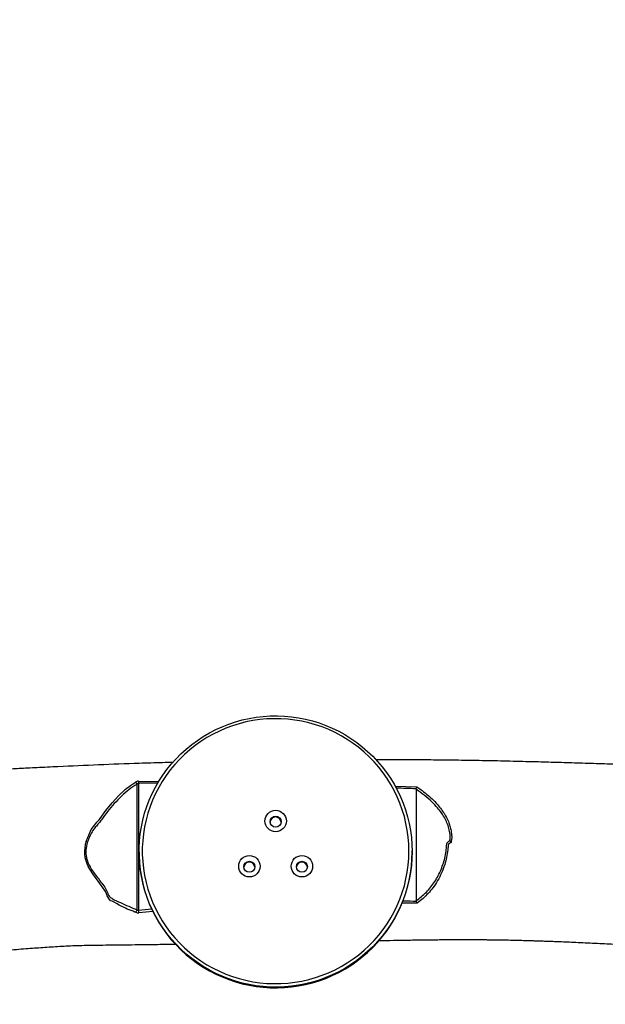
# Model space of a CAD drawing. Units: millimetres. Extents: x 141 to 2579, y 867 to 1668.
# Drawn here: x 1606 to 1662, y 1119 to 1213 of the extents above; entities that cross this region are included whole.
import ezdxf

# ---------------------------------------------------------------- set-up
doc = ezdxf.new("R2010")
doc.units = ezdxf.units.MM
doc.header["$LTSCALE"] = 45
doc.header["$PDSIZE"] = -1
doc.layers.add('VP-DIM', color=7, linetype='Continuous')
doc.layers.add('VP-EQ', color=7, linetype='Continuous', true_color=0x8a3492)
doc.dimstyles.get("Standard").update_dxf_attribs({"dimtxt": 14, "dimasz": 20, "dimexe": 20, "dimexo": 50, "dimgap": 20, "dimtad": 0, "dimdec": 0, "dimzin": 0, "dimdsep": 46, "dimtxsty": 'Standard', "dimcen": -0.09, "dimadec": 0, "dimazin": 0, "dimtfac": 1, "dimtdec": 4, "dimtofl": 0, "dimtmove": 0, "dimatfit": 3, "dimfxl": 70, "dimfxlon": 1, "dimtolj": 1, "dimtzin": 0, "dimarcsym": 0})

# ---------------------------------------------------------------- blocks, each defined once
blk = doc.blocks.new('RB1221_2')
at = {"color": 7, "linetype": 'Continuous', "lineweight": 25}
for p, q in [((22291.46, 37953.1), (22291.47, 38072.81)), ((22292.97, 38073.69), (22292.97, 37952.74)), ((22557.17, 38067.84), (22557.16, 37961.79)), ((22557.17, 38067.84), (22557.25, 38068.36)), ((22293.43, 38008.01), (22293.44, 38007.34)), ((22553.44, 38008.55), (22553.43, 38009.22)), ((22553.44, 38007.94), (22553.44, 38008.55)), ((22557.21, 37961.37), (22557.16, 37961.79))]:
    blk.add_line(p, q, dxfattribs=at)
at = {"color": 8, "linetype": 'Continuous', "lineweight": 25}
for p, q in [((22311.25, 38073.57), (22292.97, 38073.69)), ((22292.98, 38075.56), (22312.36, 38075.4)), ((22537.23, 38070.77), (22558.03, 38070.17)), ((22292.97, 37952.74), (22305.5, 37953.99)), ((22306.66, 37951.54), (22293.21, 37950.27))]:
    blk.add_line(p, q, dxfattribs=at)
at = {"color": 7, "linetype": 'Continuous', "lineweight": 25, "flags": 128}
for points in [[(22553.43, 38008.61), (22553.26, 38001.91), (22552.73, 37995.22), (22551.86, 37988.57), (22550.64, 37981.97), (22549.07, 37975.45), (22547.17, 37969.01), (22544.94, 37962.68), (22542.37, 37956.48), (22539.49, 37950.41), (22536.29, 37944.5), (22532.79, 37938.77), (22529, 37933.22), (22524.92, 37927.88), (22520.56, 37922.75), (22515.95, 37917.86), (22511.08, 37913.21), (22505.98, 37908.82), (22500.66, 37904.69), (22495.12, 37900.85), (22489.4, 37897.3), (22483.5, 37894.04), (22477.43, 37891.1), (22471.22, 37888.47), (22464.88, 37886.17), (22458.43, 37884.2), (22451.88, 37882.56), (22445.26, 37881.26), (22438.58, 37880.31), (22431.86, 37879.7), (22425.11, 37879.44), (22418.36, 37879.52), (22411.63, 37879.96), (22404.93, 37880.74), (22398.27, 37881.87), (22391.69, 37883.33), (22385.18, 37885.14), (22378.79, 37887.28), (22372.51, 37889.75), (22366.37, 37892.53), (22360.39, 37895.63), (22354.57, 37899.04), (22348.94, 37902.73), (22343.51, 37906.72), (22338.3, 37910.98), (22333.31, 37915.5), (22328.57, 37920.28), (22324.08, 37925.29), (22319.87, 37930.52), (22315.93, 37935.97), (22312.28, 37941.61), (22308.93, 37947.44), (22305.89, 37953.42), (22303.17, 37959.56), (22300.77, 37965.83), (22298.7, 37972.22), (22296.96, 37978.7), (22295.57, 37985.26), (22294.53, 37991.89), (22293.83, 37998.56), (22293.48, 38005.26), (22293.48, 38011.97), (22293.83, 38018.66), (22294.53, 38025.34), (22295.58, 38031.96), (22296.97, 38038.53), (22298.7, 38045.01), (22300.77, 38051.39), (22303.17, 38057.66), (22305.9, 38063.8), (22308.94, 38069.79), (22312.29, 38075.61), (22315.94, 38081.25), (22319.88, 38086.7), (22324.09, 38091.94), (22328.58, 38096.95), (22333.32, 38101.72), (22338.31, 38106.25), (22343.52, 38110.5), (22348.95, 38114.49), (22354.58, 38118.19), (22360.4, 38121.59), (22366.38, 38124.69), (22372.52, 38127.48), (22378.8, 38129.94), (22385.2, 38132.08), (22391.7, 38133.89), (22398.29, 38135.36), (22404.94, 38136.48), (22411.64, 38137.27), (22418.38, 38137.7), (22425.13, 38137.79), (22431.87, 38137.53), (22438.6, 38136.92), (22445.28, 38135.96), (22451.9, 38134.67), (22458.44, 38133.03), (22464.89, 38131.06), (22471.23, 38128.75), (22477.44, 38126.12), (22483.51, 38123.18), (22489.41, 38119.93), (22495.14, 38116.38), (22500.67, 38112.53), (22505.99, 38108.41), (22511.09, 38104.02), (22515.96, 38099.37), (22520.57, 38094.47), (22524.93, 38089.35), (22529.01, 38084), (22532.8, 38078.46), (22536.3, 38072.72), (22539.5, 38066.81), (22542.38, 38060.75), (22544.94, 38054.54), (22547.18, 38048.21), (22549.08, 38041.78), (22550.64, 38035.25), (22551.86, 38028.66), (22552.73, 38022), (22553.26, 38015.32), (22553.43, 38008.61)], [(22550.43, 38008.95), (22550.26, 38015.61), (22549.73, 38022.25), (22548.84, 38028.85), (22547.61, 38035.4), (22546.03, 38041.88), (22544.11, 38048.26), (22541.86, 38054.54), (22539.27, 38060.69), (22536.36, 38066.69), (22533.14, 38072.53), (22529.61, 38078.2), (22525.79, 38083.67), (22521.68, 38088.93), (22517.29, 38093.97), (22512.65, 38098.78), (22507.75, 38103.33), (22502.62, 38107.62), (22497.27, 38111.63), (22491.71, 38115.36), (22485.97, 38118.8), (22480.05, 38121.92), (22473.97, 38124.73), (22467.75, 38127.22), (22461.41, 38129.38), (22454.96, 38131.2), (22448.42, 38132.69), (22441.81, 38133.82), (22435.16, 38134.61), (22428.47, 38135.05), (22421.76, 38135.14), (22415.06, 38134.88), (22408.39, 38134.26), (22401.75, 38133.3), (22395.18, 38131.99), (22388.68, 38130.34), (22382.29, 38128.34), (22376, 38126.02), (22369.85, 38123.37), (22363.85, 38120.4), (22358.01, 38117.12), (22352.36, 38113.54), (22346.9, 38109.66), (22341.66, 38105.51), (22336.65, 38101.08), (22331.87, 38096.4), (22327.36, 38091.48), (22323.11, 38086.33), (22319.14, 38080.96), (22315.46, 38075.39), (22312.08, 38069.63), (22309.01, 38063.71), (22306.26, 38057.63), (22303.84, 38051.42), (22301.75, 38045.08), (22300, 38038.65), (22298.6, 38032.14), (22297.54, 38025.56), (22296.83, 38018.93), (22296.48, 38012.28), (22296.48, 38005.62), (22296.83, 37998.96), (22297.54, 37992.34), (22298.59, 37985.76), (22300, 37979.24), (22301.75, 37972.81), (22303.84, 37966.48), (22306.26, 37960.27), (22309.01, 37954.19), (22312.07, 37948.26), (22315.45, 37942.51), (22319.13, 37936.94), (22323.1, 37931.57), (22327.35, 37926.41), (22331.86, 37921.49), (22336.64, 37916.81), (22341.65, 37912.39), (22346.89, 37908.23), (22352.35, 37904.36), (22358, 37900.78), (22363.84, 37897.5), (22369.84, 37894.53), (22375.99, 37891.88), (22382.27, 37889.55), (22388.67, 37887.56), (22395.16, 37885.91), (22401.74, 37884.59), (22408.37, 37883.63), (22415.05, 37883.02), (22421.75, 37882.75), (22428.45, 37882.84), (22435.14, 37883.28), (22441.8, 37884.07), (22448.41, 37885.21), (22454.94, 37886.69), (22461.39, 37888.51), (22467.74, 37890.67), (22473.96, 37893.16), (22480.03, 37895.97), (22485.96, 37899.1), (22491.7, 37902.53), (22497.26, 37906.26), (22502.61, 37910.28), (22507.74, 37914.57), (22512.63, 37919.12), (22517.28, 37923.92), (22521.67, 37928.96), (22525.78, 37934.23), (22529.6, 37939.7), (22533.13, 37945.36), (22536.36, 37951.21), (22539.27, 37957.21), (22541.85, 37963.36), (22544.11, 37969.63), (22546.03, 37976.01), (22547.61, 37982.49), (22548.84, 37989.04), (22549.72, 37995.64), (22550.25, 38002.29), (22550.43, 38008.95)], [(22255.42, 38038.87), (22255.42, 38038.87), (22256.21, 38039.96), (22261.77, 38047.59), (22267.62, 38054.91), (22273.86, 38061.73), (22280.58, 38067.86), (22285.2, 38071.42), (22289.98, 38074.69)], [(22292.98, 38075.56), (22292.98, 38075.37), (22292.98, 38075.16), (22292.98, 38074.94), (22292.98, 38074.71), (22292.97, 38074.47), (22292.97, 38074.22), (22292.97, 38073.96), (22292.97, 38073.69)], [(22243.11, 38018.24), (22243.11, 38018.24), (22244.55, 38022.11), (22246.08, 38025.91), (22247.93, 38029.47), (22251.19, 38034), (22253.32, 38036.41), (22255.42, 38038.87), (22255.42, 38038.87)], [(22293.44, 38007.34), (22293.48, 38004.59), (22293.83, 37997.89), (22294.53, 37991.22), (22295.58, 37984.59), (22296.97, 37978.03), (22298.7, 37971.55), (22300.77, 37965.16), (22303.17, 37958.89), (22305.89, 37952.76), (22308.93, 37946.77), (22312.28, 37940.94), (22315.93, 37935.3), (22319.87, 37929.85), (22324.09, 37924.62), (22328.57, 37919.61), (22333.31, 37914.83), (22338.3, 37910.31), (22343.51, 37906.05), (22348.94, 37902.06), (22354.57, 37898.37), (22360.39, 37894.96), (22366.37, 37891.86), (22372.51, 37889.08), (22378.79, 37886.61), (22385.19, 37884.47), (22391.69, 37882.66), (22398.27, 37881.2), (22404.93, 37880.07), (22411.63, 37879.29), (22418.37, 37878.85), (22425.12, 37878.77), (22431.86, 37879.03), (22438.58, 37879.64), (22445.26, 37880.59), (22451.89, 37881.89), (22458.43, 37883.53), (22464.88, 37885.5), (22471.22, 37887.8), (22477.43, 37890.43), (22483.5, 37893.37), (22489.4, 37896.63), (22495.13, 37900.18), (22500.66, 37904.02), (22505.98, 37908.15), (22511.08, 37912.54), (22515.95, 37917.19), (22520.57, 37922.08), (22524.92, 37927.21), (22529, 37932.55), (22532.8, 37938.1), (22536.3, 37943.83), (22539.49, 37949.74), (22542.38, 37955.81), (22544.94, 37962.01), (22547.18, 37968.34), (22549.08, 37974.78), (22550.64, 37981.3), (22551.86, 37987.9), (22552.74, 37994.55), (22553.26, 38001.24), (22553.44, 38007.94)], [(22260.25, 37972.44), (22260.25, 37972.44), (22259.35, 37973.71), (22254.33, 37980.43), (22249.42, 37987.21), (22244.91, 37994.32), (22244.91, 37994.32)], [(22266.26, 37961.7), (22266.26, 37961.7), (22264.52, 37963.78), (22263.15, 37966.26), (22262.33, 37968.4), (22261.43, 37970.52), (22260.25, 37972.44), (22260.25, 37972.44)]]:
    blk.add_lwpolyline(points, dxfattribs=at)
at = {"color": 7, "linetype": 'Continuous', "lineweight": 25}
for centre, radius in [((22423.48, 38037.63), 10.21), ((22423.46, 38037.08), 5.23), ((22398.48, 37994.6), 10.21), ((22448.48, 37994.6), 10.21), ((22398.46, 37994.05), 5.23), ((22448.46, 37994.05), 5.23)]:
    blk.add_circle(centre, radius, dxfattribs=at)
for centre, radius, start, end in [((22286.46, 38070.36), 5.58, 26.0466, 50.89111), ((22423.44, 38036.27), 5.25, 4.84805, 175.68425), ((22270.73, 38008.29), 29.36, 160.19722, 208.41945), ((22398.44, 37993.23), 5.25, 4.85094, 175.68136), ((22448.44, 37993.23), 5.25, 4.85094, 175.68136), ((22285.54, 37954.63), 6.12, 319.78612, 345.48217), ((22084.86, 37930.52), 209.29, 5.41594, 6.0951)]:
    blk.add_arc(centre, radius, start, end, dxfattribs=at)
for points, knots in [([(22325.56, 38093.48), (22322.26, 38093.39), (22315.28, 38093.21), (22304.61, 38092.9), (22284.35, 38092.25), (22254.87, 38091.14), (22225.7, 38089.83), (22206.16, 38088.89), (22196.53, 38088.42), (22187.58, 38087.97), (22179.52, 38087.56), (22172.35, 38087.19), (22166.14, 38086.87), (22160.86, 38086.59), (22156.48, 38086.36), (22152.64, 38086.16), (22149, 38085.97), (22145.22, 38085.77), (22141.05, 38085.55), (22136.37, 38085.3), (22130.53, 38084.98), (22123.4, 38084.6), (22114.87, 38084.14), (22105.35, 38083.63), (22094.87, 38083.07), (22076.32, 38082.08), (22055.21, 38080.96), (22037.91, 38080.1), (22031.85, 38079.8)], [0, 0, 0, 0, 0.033647, 0.071261, 0.108876, 0.240544, 0.372238, 0.406732, 0.440183, 0.470655, 0.498107, 0.522537, 0.543944, 0.56156, 0.576422, 0.588701, 0.600823, 0.613575, 0.627412, 0.643338, 0.661391, 0.687102, 0.716174, 0.748606, 0.784396, 0.823179, 0.938186, 1, 1, 1, 1]), ([(22822.09, 38089.32), (22815.45, 38089.52), (22802.34, 38089.92), (22782.52, 38090.55), (22762.4, 38091.19), (22741.78, 38091.85), (22721.1, 38092.5), (22700.78, 38093.12), (22681.09, 38093.68), (22660.07, 38094.24), (22637.88, 38094.77), (22614.68, 38095.23), (22592.58, 38095.57), (22571.59, 38095.79), (22551.69, 38095.9), (22534.33, 38095.91), (22523.59, 38095.86), (22519.11, 38095.83)], [0, 0, 0, 0, 0.065722, 0.129876, 0.196284, 0.264944, 0.334073, 0.401145, 0.466143, 0.529065, 0.609286, 0.685861, 0.758791, 0.828078, 0.893724, 0.955731, 1, 1, 1, 1]), ([(22291.47, 38072.81), (22288.87, 38071.07), (22283.65, 38067.6), (22276.45, 38061.3), (22269.71, 38054.37), (22263.38, 38046.93), (22258.73, 38040.31), (22254.91, 38035.37), (22251.96, 38032.1), (22249.11, 38028.42), (22246.71, 38024.06), (22244.77, 38019.17), (22243.47, 38014.6), (22242.76, 38010.47), (22242.64, 38006.81), (22243.08, 38003.15), (22244.31, 37998.82), (22246.58, 37994.07), (22249.8, 37989), (22253.41, 37984.24), (22257.09, 37979.53), (22260.17, 37975.69), (22262.12, 37972.27), (22263.22, 37969.61), (22264.25, 37967.11), (22265.79, 37964.94), (22269.69, 37962.59), (22278.27, 37958.7), (22286.19, 37955.34), (22291.46, 37953.1)], [0, 0, 0, 0, 0.061784, 0.123822, 0.186085, 0.248376, 0.310371, 0.33858, 0.366839, 0.395018, 0.426835, 0.458817, 0.490708, 0.511922, 0.533107, 0.554399, 0.575691, 0.610895, 0.64628, 0.68211, 0.718109, 0.753829, 0.770508, 0.78733, 0.804134, 0.817767, 0.833834, 0.889293, 1, 1, 1, 1]), ([(22292.98, 38075.56), (22292.9, 38075.56), (22292.31, 38075.55), (22291.19, 38075.35), (22290.38, 38074.91), (22289.98, 38074.69)], [0, 0, 0, 0, 0.0694705, 0.5340528, 1, 1, 1, 1]), ([(22291.47, 38072.81), (22291.67, 38073.03), (22291.96, 38073.36), (22292.48, 38073.62), (22292.78, 38073.69), (22292.93, 38073.69), (22292.97, 38073.69)], [0, 0, 0, 0, 0.504243, 0.760474, 0.938601, 1, 1, 1, 1]), ([(22557.25, 38068.36), (22557.36, 38068.69), (22557.6, 38069.36), (22557.89, 38069.92), (22558.03, 38070.17), (22558.03, 38070.17)], [0, 0, 0, 0, 0.47058, 0.993782, 1, 1, 1, 1]), ([(22558.03, 38070.17), (22558.27, 38070.01), (22559.94, 38068.87), (22563.5, 38066.32), (22568.58, 38062.29), (22573.85, 38057.46), (22578.42, 38052.52), (22582.28, 38047.52), (22585.43, 38042.52), (22587.83, 38037.59), (22589.52, 38032.85), (22590.51, 38028.79), (22591.03, 38025.02), (22591.22, 38021.69), (22590.91, 38019.52), (22590.77, 38018.49)], [0, 0, 0, 0, 0.013815, 0.099863, 0.215309, 0.33084, 0.446152, 0.537808, 0.629621, 0.721081, 0.788561, 0.856001, 0.905707, 0.955356, 1, 1, 1, 1]), ([(22589.36, 38019.08), (22589.44, 38019.41), (22589.69, 38020.53), (22589.7, 38022.5), (22589.48, 38026.03), (22588.61, 38030.62), (22586.73, 38036.03), (22584.21, 38041.1), (22581.2, 38045.8), (22577.33, 38050.75), (22572.02, 38056.32), (22565.15, 38062.29), (22559.83, 38065.99), (22557.17, 38067.84)], [0, 0, 0, 0, 0.015494, 0.051828, 0.088257, 0.177305, 0.266525, 0.357129, 0.448084, 0.538889, 0.667188, 0.833546, 1, 1, 1, 1]), ([(22557.16, 37961.79), (22558.88, 37963.04), (22562.32, 37965.54), (22567.09, 37969.95), (22571.42, 37974.75), (22575.18, 37980.01), (22578.35, 37985.61), (22581.07, 37991.49), (22583.31, 37997.62), (22584.98, 38003.97), (22585.86, 38009.13), (22586.17, 38013), (22586.29, 38015.13), (22586.72, 38016.6), (22587.45, 38017.64), (22588.33, 38018.39), (22589.09, 38018.9), (22589.36, 38019.08)], [0, 0, 0, 0, 0.098224, 0.196647, 0.294775, 0.388014, 0.481609, 0.575029, 0.6687, 0.762619, 0.856232, 0.892841, 0.929389, 0.948014, 0.957128, 0.98501, 1, 1, 1, 1]), ([(22590.63, 38017.06), (22590.26, 38016.89), (22589.61, 38016.59), (22588.86, 38016.18), (22588.36, 38015.95), (22588.08, 38015.73), (22587.86, 38015.25), (22587.84, 38014.53), (22587.67, 38012.77), (22587.36, 38008.92), (22586.4, 38003.03), (22584.44, 37995.7), (22581.6, 37988.24), (22577.88, 37980.8), (22573.57, 37974.25), (22568.84, 37968.67), (22563.92, 37963.9), (22560.19, 37960.9), (22558.16, 37959.43), (22557.93, 37959.26)], [0, 0, 0, 0, 0.018622, 0.031441, 0.03747, 0.041977, 0.046562, 0.059243, 0.071752, 0.121779, 0.222702, 0.32362, 0.442157, 0.561081, 0.679405, 0.781709, 0.884337, 0.986752, 1, 1, 1, 1]), ([(22589.36, 38019.08), (22589.44, 38018.9), (22589.6, 38018.54), (22589.91, 38018), (22590.26, 38017.5), (22590.51, 38017.21), (22590.63, 38017.06)], [0, 0, 0, 0, 0.249463, 0.499681, 0.748579, 1, 1, 1, 1]), ([(22589.36, 38019.08), (22589.58, 38018.98), (22590.02, 38018.78), (22590.52, 38018.58), (22590.77, 38018.49)], [0, 0, 0, 0, 0.498269, 1, 1, 1, 1]), ([(22590.77, 38018.49), (22590.74, 38018.23), (22590.69, 38017.71), (22590.65, 38017.28), (22590.63, 38017.06)], [0, 0, 0, 0, 0.500085, 1, 1, 1, 1]), ([(22290.21, 37950.68), (22289.98, 37950.77), (22284.67, 37952.98), (22277.67, 37955.1), (22267.77, 37961.7), (22266.26, 37961.7), (22266.26, 37961.7)], [0, 0, 0, 0, 0.028364, 0.654859, 0.999991, 1, 1, 1, 1]), ([(22557.21, 37961.37), (22557.3, 37961.07), (22557.48, 37960.42), (22557.74, 37959.72), (22557.89, 37959.34), (22557.93, 37959.26), (22557.93, 37959.26)], [0, 0, 0, 0, 0.4011, 0.863198, 0.994118, 1, 1, 1, 1]), ([(22290.21, 37950.68), (22290.66, 37950.52), (22291.59, 37950.21), (22292.66, 37950.25), (22293.21, 37950.27)], [0, 0, 0, 0, 0.484016, 1, 1, 1, 1]), ([(22291.46, 37953.1), (22291.5, 37953.07), (22291.7, 37952.92), (22292.01, 37952.78), (22292.49, 37952.68), (22292.76, 37952.71), (22292.97, 37952.74)], [0, 0, 0, 0, 0.07853, 0.497255, 0.632461, 1, 1, 1, 1]), ([(22000.4, 37904.05), (22003.62, 37904.17), (22010.27, 37904.43), (22020.09, 37904.87), (22029.61, 37905.32), (22038.35, 37905.77), (22046.21, 37906.19), (22052.61, 37906.56), (22057.59, 37906.85), (22061.42, 37907.07), (22065.16, 37907.3), (22069.33, 37907.56), (22074.33, 37907.88), (22080.61, 37908.29), (22088.3, 37908.8), (22097.48, 37909.44), (22107.41, 37910.15), (22118.9, 37910.99), (22131.2, 37911.92), (22144.01, 37912.9), (22155.79, 37913.82), (22166.57, 37914.65), (22176.41, 37915.4), (22185.38, 37916.08), (22193.7, 37916.7), (22201.71, 37917.28), (22209.71, 37917.82), (22217.85, 37918.32), (22226.16, 37918.76), (22234.71, 37919.12), (22243.75, 37919.32), (22253.69, 37919.46), (22264.7, 37919.6), (22276.79, 37919.74), (22289.92, 37919.9), (22304.08, 37920.07), (22316.83, 37920.24), (22324.94, 37920.35), (22327.99, 37920.39), (22328.07, 37920.4)], [0, 0, 0, 0, 0.029465, 0.060789, 0.089816, 0.116543, 0.140836, 0.161724, 0.17512, 0.186452, 0.196728, 0.209341, 0.224569, 0.242414, 0.266809, 0.294848, 0.326356, 0.357747, 0.399961, 0.439072, 0.47507, 0.507949, 0.537864, 0.565184, 0.589961, 0.613947, 0.638325, 0.663346, 0.688639, 0.714687, 0.742113, 0.772402, 0.806241, 0.843101, 0.883004, 0.925997, 0.972136, 0.999272, 1, 1, 1, 1]), ([(22521.84, 37923.76), (22526.43, 37923.84), (22536.49, 37924.03), (22551.62, 37924.3), (22566.85, 37924.52), (22579.21, 37924.64), (22588.95, 37924.7), (22596.23, 37924.73), (22602.86, 37924.74), (22608.01, 37924.73), (22611.8, 37924.72), (22614.42, 37924.71), (22616.75, 37924.7), (22618.85, 37924.69), (22621.18, 37924.67), (22624.28, 37924.64), (22628.64, 37924.6), (22633.93, 37924.53), (22640.26, 37924.42), (22646.88, 37924.29), (22653.46, 37924.14), (22659.2, 37923.99), (22664.21, 37923.85), (22668.72, 37923.71), (22672.95, 37923.57), (22677.3, 37923.43), (22682.14, 37923.26), (22687.78, 37923.06), (22694.26, 37922.82), (22701.56, 37922.52), (22709.68, 37922.17), (22718.46, 37921.77), (22727.57, 37921.33), (22736.42, 37920.89), (22744.64, 37920.47), (22751.97, 37920.09), (22758.39, 37919.75), (22763.95, 37919.46), (22769.62, 37919.16), (22775.46, 37918.85), (22781.79, 37918.51), (22788.2, 37918.17), (22794.98, 37917.82), (22802.23, 37917.46), (22810.02, 37917.09), (22818.6, 37916.68), (22826.09, 37916.31), (22830.73, 37916.08), (22832.19, 37916)], [0, 0, 0, 0, 0.044356, 0.097085, 0.146098, 0.191401, 0.216363, 0.240042, 0.261655, 0.280382, 0.289767, 0.298215, 0.305726, 0.312299, 0.318503, 0.328216, 0.34231, 0.360655, 0.379352, 0.403511, 0.42467, 0.443054, 0.459114, 0.473144, 0.486632, 0.499952, 0.515276, 0.533435, 0.554436, 0.577835, 0.603987, 0.632896, 0.662624, 0.692001, 0.718489, 0.742085, 0.762789, 0.780598, 0.7959, 0.817538, 0.837079, 0.857135, 0.879508, 0.902803, 0.927519, 0.955155, 0.985832, 1, 1, 1, 1])]:
    blk.add_open_spline(points, degree=3, knots=knots, dxfattribs=at)
at = {"color": 8, "linetype": 'Continuous', "lineweight": 25}
for points, knots in [([(22557.25, 38068.36), (22557.22, 38068.37), (22550.91, 38068.58), (22544.59, 38068.75), (22538.3, 38068.93)], [0, 0, 0, 0, 0.004175, 1, 1, 1, 1]), ([(22557.93, 37959.26), (22554.03, 37959.32), (22549.32, 37959.4), (22544.62, 37959.45), (22543.82, 37959.46)], [0, 0, 0, 0, 0.829961, 1, 1, 1, 1]), ([(22544.77, 37961.58), (22545.27, 37961.57), (22549.4, 37961.51), (22553.54, 37961.44), (22557.2, 37961.37), (22557.21, 37961.37)], [0, 0, 0, 0, 0.119071, 0.995946, 1, 1, 1, 1])]:
    blk.add_open_spline(points, degree=3, knots=knots, dxfattribs=at)
blk = doc.blocks.new('RB1221_2D')
at = {"xscale": 0.1, "yscale": 0.1, "zscale": 0.1}
blk.add_blockref('RB1221_2', (458.308, -3325.889), dxfattribs=at)
blk = doc.blocks.new('*D841')
at = {"layer": 'Defpoints', "color": 0}
for p in [(1232.766, 1205.492), (2407.18, 1205.492), (2086.783, 1023.475)]:
    blk.add_point(p, dxfattribs=at)
at = {"layer": 'VP-DIM', "color": 0, "lineweight": -2}
for p, q in [((2337.18, 1205.492), (2427.18, 1205.492)), ((2407.18, 1185.492), (2407.18, 1150.817)), ((2407.18, 1043.475), (2407.18, 1078.15)), ((2337.18, 1023.475), (2427.18, 1023.475))]:
    blk.add_line(p, q, dxfattribs=at)
at = {"layer": 'VP-DIM', "color": 0}
for points in [[(2410.514, 1185.492), (2403.847, 1185.492), (2407.18, 1205.492)], [(2403.847, 1043.475), (2410.514, 1043.475), (2407.18, 1023.475)]]:
    blk.add_solid(points, dxfattribs=at)
at = {"layer": 'VP-DIM', "color": 0, "insert": (2407.18, 1114.484), "char_height": 14, "attachment_point": 5, "rotation": 90}
blk.add_mtext('\\A1;195', dxfattribs=at)
blk = doc.blocks.new('*D842')
at = {"layer": 'Defpoints', "color": 0}
for p in [(2097.811, 1505.69), (2097.811, 1123.348), (917.636, 1061.063)]:
    blk.add_point(p, dxfattribs=at)
at = {"layer": 'VP-DIM', "color": 0, "lineweight": -2}
for p, q in [((917.636, 1435.69), (917.636, 1525.69)), ((2097.811, 1435.69), (2097.811, 1525.69)), ((937.636, 1505.69), (1466.724, 1505.69)), ((2077.811, 1505.69), (1548.724, 1505.69))]:
    blk.add_line(p, q, dxfattribs=at)
at = {"layer": 'VP-DIM', "color": 0}
for points in [[(937.636, 1509.023), (937.636, 1502.357), (917.636, 1505.69)], [(2077.811, 1502.357), (2077.811, 1509.023), (2097.811, 1505.69)]]:
    blk.add_solid(points, dxfattribs=at)
at = {"layer": 'VP-DIM', "color": 0, "insert": (1507.724, 1505.69), "char_height": 14, "attachment_point": 5}
blk.add_mtext('\\A1;1195', dxfattribs=at)
blk = doc.blocks.new('*D845')
at = {"layer": 'Defpoints', "color": 0}
for p in [(2255.093, 1648.208), (2255.093, 1095.05), (760.118, 1073.699)]:
    blk.add_point(p, dxfattribs=at)
at = {"layer": 'VP-EQ', "color": 0, "lineweight": -2}
for p, q in [((760.118, 1578.208), (760.118, 1668.208)), ((2255.093, 1578.208), (2255.093, 1668.208)), ((780.118, 1648.208), (1464.272, 1648.208)), ((2235.093, 1648.208), (1550.939, 1648.208))]:
    blk.add_line(p, q, dxfattribs=at)
at = {"layer": 'VP-EQ', "color": 0}
for points in [[(780.118, 1651.541), (780.118, 1644.875), (760.118, 1648.208)], [(2235.093, 1644.875), (2235.093, 1651.541), (2255.093, 1648.208)]]:
    blk.add_solid(points, dxfattribs=at)
at = {"layer": 'VP-EQ', "color": 0, "insert": (1507.606, 1648.208), "char_height": 14, "attachment_point": 5}
blk.add_mtext('\\A1;1495', dxfattribs=at)
blk = doc.blocks.new('*D846')
at = {"layer": 'Defpoints', "color": 0}
for p in [(1178.45, 1362.208), (2091.892, 867.188), (2559.093, 867.188)]:
    blk.add_point(p, dxfattribs=at)
at = {"layer": 'VP-EQ', "color": 0, "lineweight": -2}
for p, q in [((2489.093, 1362.208), (2579.093, 1362.208)), ((2559.093, 1342.208), (2559.093, 1153.365)), ((2559.093, 887.188), (2559.093, 1076.031)), ((2489.093, 867.188), (2579.093, 867.188))]:
    blk.add_line(p, q, dxfattribs=at)
at = {"layer": 'VP-EQ', "color": 0}
for points in [[(2562.426, 1342.208), (2555.76, 1342.208), (2559.093, 1362.208)], [(2555.76, 887.188), (2562.426, 887.188), (2559.093, 867.188)]]:
    blk.add_solid(points, dxfattribs=at)
at = {"layer": 'VP-EQ', "color": 0, "insert": (2559.093, 1114.698), "char_height": 14, "attachment_point": 5, "rotation": 90}
blk.add_mtext('\\A1;495', dxfattribs=at)

msp = doc.modelspace()

# ---------------------------------------------------------------- block references
at = {"layer": 'VP-EQ', "color": 0}
msp.add_blockref('RB1221_2D', (-1070.186, 658.942), dxfattribs=at)

# ---------------------------------------------------------------- dimensions: what is measured, and where the dimension line sits
at = {"layer": 'VP-DIM', "color": 0}
dim = msp.add_linear_dim(base=(2097.811, 1505.69), p1=(917.636, 1061.063), p2=(2097.811, 1123.348), text='1195', dimstyle='Standard', dxfattribs=at)
dim.commit()
dim.dimension.update_dxf_attribs({"geometry": '*D842', "text_midpoint": (1507.724, 1505.69)})
dim = msp.add_linear_dim(base=(2407.18, 1205.492), p1=(2086.783, 1023.475), p2=(1232.766, 1205.492), angle=90, text='195', dimstyle='Standard', dxfattribs=at)
dim.commit()
dim.dimension.update_dxf_attribs({"geometry": '*D841', "text_midpoint": (2407.18, 1114.484), "dimtype": 160})
at = {"layer": 'VP-EQ', "color": 0}
dim = msp.add_linear_dim(base=(2255.093, 1648.208), p1=(760.118, 1073.699), p2=(2255.093, 1095.05), dimstyle='Standard', dxfattribs=at)
dim.commit()
dim.dimension.update_dxf_attribs({"geometry": '*D845', "text_midpoint": (1507.606, 1648.208)})
dim = msp.add_linear_dim(base=(2559.093, 867.188), p1=(1178.45, 1362.208), p2=(2091.892, 867.188), angle=90, dimstyle='Standard', dxfattribs=at)
dim.commit()
dim.dimension.update_dxf_attribs({"geometry": '*D846', "text_midpoint": (2559.093, 1114.698)})

doc.saveas('drawing.dxf')
